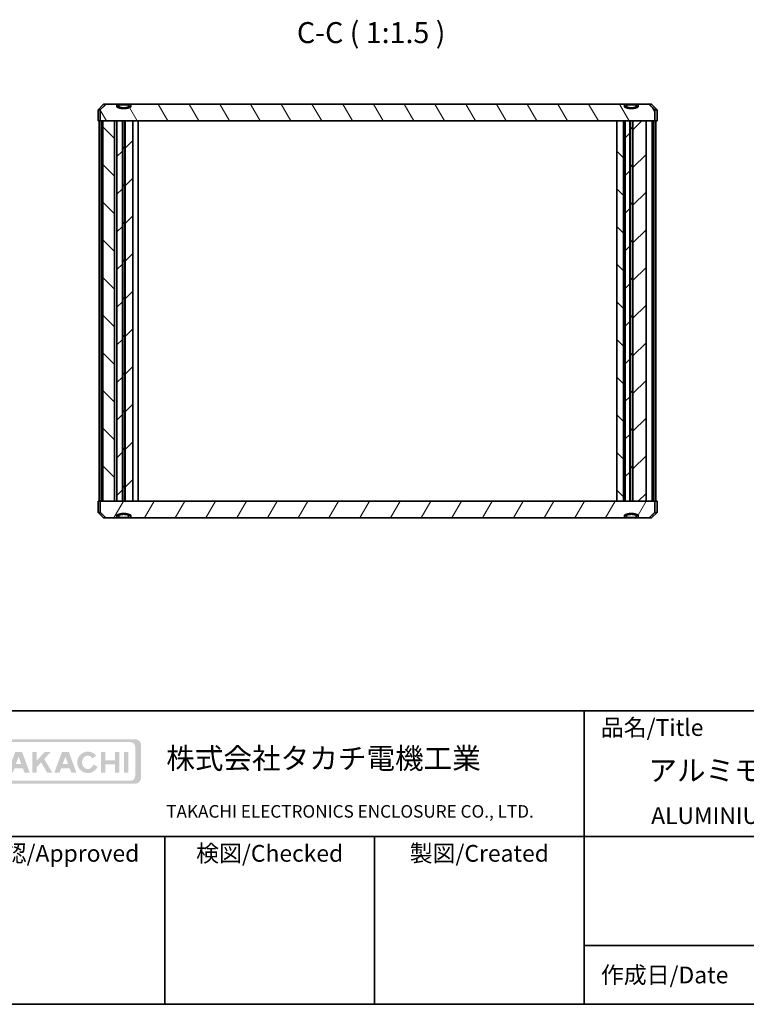
# Model space of a CAD drawing. Units: millimetres. Extents: x 14 to 1999, y 8 to 430.
# Drawn here: x 742 to 872, y 8 to 184 of the extents above; entities that cross this region are included whole.
import ezdxf
from ezdxf.enums import TextEntityAlignment as Align

# ---------------------------------------------------------------- set-up
doc = ezdxf.new("R2010")
doc.units = ezdxf.units.MM
for name, color, linetype, lineweight in [('Border (ISO)', 7, 'Continuous', 35), ('Hatch (ISO)', 1, 'Continuous', 18), ('Symbol (ISO)', 7, 'Continuous', 18), ('Title (ISO)', 7, 'Continuous', 35), ('Visible (ISO)', 7, 'Continuous', 35)]:
    doc.layers.add(name, color=color, linetype=linetype, lineweight=lineweight)
doc.styles.add('Note Text (TK)', font='txt')
doc.styles.add('文字スタイル67', font='arial.ttf')
pattern_1 = [(44.99999999999999, (393.7500000192479, -4.000000000000007), (-3.367596045400932, 3.367596045400933), [])]
pattern_2 = [(135.0002104591499, (393.7500000192479, -4.000000000000007), (-3.367583675507217, -3.367608415249209), [])]

# ---------------------------------------------------------------- blocks, each defined once
blk = doc.blocks.new('図面枠 tk図枠')
at = {"layer": 'Border (ISO)'}
blk.add_line((14.50000000000001, 8.000000000000007), (405.4999999999999, 8.000000000000007), dxfattribs=at)
blk = doc.blocks.new('表題欄 tk表題欄')
at = {"layer": 'Hatch (ISO)'}
h = blk.add_hatch(color=256, dxfattribs=at)
edge = h.paths.add_edge_path(flags=0)
edge.add_arc((95.57537688673352, 236.2990653650367), 0.5958259999999996, 269.9999999999897, 360)
edge.add_line((96.17120288673351, 236.2990653650368), (96.17120288673348, 239.7107813650365))
edge.add_arc((95.5753768867335, 239.7107813650366), 0.5958259999999996, 0, 90.0000000000068)
edge.add_line((95.57537688673342, 240.3066073650366), (79.13710888673356, 240.3066073650366))
edge.add_arc((79.13710888673353, 239.7107813650366), 0.5958259999999996, 89.99999999999744, 180)
edge.add_line((78.54128288673353, 239.7107813650365), (78.54128288673331, 236.2990653650368))
edge.add_arc((79.13710888673332, 236.2990653650365), 0.5958259999999996, 180, 270.0000000000231)
edge.add_line((79.13710888673356, 235.7032393650365), (95.57537688673342, 235.7032393650367))
edge = h.paths.add_edge_path()
edge.add_line((77.83935088673357, 239.9556413650366), (77.83935088673357, 236.0542053650368))
edge.add_arc((78.54128288673346, 236.0542053650367), 0.7019319999998935, 180, 270.0000000000087)
edge.add_line((78.54128288673357, 235.3522733650368), (96.17120288673352, 235.3522733650368))
edge.add_arc((96.17120288673351, 236.0542053650367), 0.7019319999998921, 270, 360)
edge.add_line((96.8731348867334, 236.0542053650368), (96.87313488673352, 239.9556413650366))
edge.add_arc((96.1712028867336, 239.9556413650367), 0.7019319999998921, 0, 90.00000000000873)
edge.add_line((96.17120288673348, 240.6575733650367), (78.54128288673357, 240.6575733650366))
edge.add_arc((78.54128288673357, 239.9556413650366), 0.7019319999999984, 90, 180)
h = blk.add_hatch(color=256, dxfattribs=at)
h.paths.add_polyline_path([(82.59020695886475, 237.7110913650368), (81.95242681460243, 237.7110913650368), (82.27131688673356, 238.5794973650367)], flags=0)
h.paths.add_polyline_path([(82.77903014574996, 237.1968853650368), (81.76360362771717, 237.1968853650368), (81.56578886050404, 236.6581933650368), (80.94907288673355, 236.6581933650368), (81.86321688673357, 239.1476033650369), (82.67941688673353, 239.1476033650369), (83.59356088673351, 236.6581933650368), (82.97684491296302, 236.6581933650368)])
for points in [[(85.68407849525303, 236.6581933650368), (84.9434673993943, 237.8918698287545), (84.41792288673358, 237.3246628822781), (84.41792288673358, 236.6581933650368), (83.89555488673355, 236.6581933650368), (83.89555488673355, 239.1476033650369), (84.41792288673358, 239.1476033650369), (84.41792288673358, 238.0993979968839), (85.38913556809511, 239.1476033650369), (86.10696490847272, 239.1476033650369), (85.31925422435492, 238.2974470774499), (86.30334488673353, 236.6581933650368)], [(92.09142939614459, 239.1476033650369), (92.09142939614459, 236.6581933650368), (92.60971639614465, 236.6581933650368), (92.60971639614465, 237.6580383650368), (93.76872039614462, 237.6580383650368), (93.76872039614462, 236.6581933650368), (94.28700739614459, 236.6581933650368), (94.28700739614459, 239.1476033650369), (93.76872039614462, 239.1476033650369), (93.76872039614462, 238.1477583650367), (92.60971639614465, 238.1477583650367), (92.60971639614465, 239.1476033650369)], [(94.84202339614467, 239.1476033650369), (94.84202339614467, 236.6581933650368), (95.36439139614473, 236.6581933650368), (95.36439139614473, 239.1476033650369)]]:
    blk.add_hatch(color=256, dxfattribs=at).paths.add_polyline_path(points)
h = blk.add_hatch(color=256, dxfattribs=at)
h.paths.add_polyline_path([(87.52707281460246, 237.7110913650368), (88.16485295886469, 237.7110913650368), (87.84596288673359, 238.5794973650367)], flags=0)
h.paths.add_polyline_path([(87.14043486050403, 236.6581933650368), (87.3382496277172, 237.1968853650368), (88.35367614574989, 237.1968853650368), (88.551490912963, 236.6581933650368), (89.16820688673343, 236.6581933650368), (88.25406288673352, 239.1476033650369), (87.43786288673356, 239.1476033650369), (86.52371888673358, 236.6581933650368)])
h = blk.add_hatch(color=256, dxfattribs=at)
edge = h.paths.add_edge_path()
edge.add_arc((90.52309888673334, 237.9028983650369), 1.273272000000011, 38.55054079078439, 336.5820184016556)
edge.add_line((91.69149139614446, 237.3968543650369), (91.17255542714857, 237.6216113977801))
edge.add_ellipse((90.52309888673352, 237.9028983650369), major_axis=(0, -0.7998759999999119), ratio=0.8673469387756529, start_angle=128.5505407907963, end_angle=426.582018401653, ccw=False)
edge.add_line((91.09381514418376, 238.3576891122095), (91.51887237036831, 238.6964075050431))
at = {"layer": 'Title (ISO)'}
for p, q in [((74.70882392282105, 244.052739026017), (255.7088239228211, 244.052739026017)), ((149.7088239228211, 244.052739026017), (149.7088239228211, 209.052739026017)), ((74.70882392282105, 229.052739026017), (230.7088239228211, 229.052739026017)), ((99.70882392282108, 229.052739026017), (99.70882392282108, 209.052739026017)), ((124.708823922821, 229.052739026017), (124.708823922821, 209.052739026017)), ((149.7088239228211, 216.052739026017), (230.7088239228211, 216.052739026017)), ((255.7088239228211, 209.052739026017), (74.70882392282105, 209.052739026017))]:
    blk.add_line(p, q, dxfattribs=at)
at = {"layer": 'Title (ISO)', "color": 1, "char_height": 2.000000029802322, "line_spacing_factor": 1.5, "style": 'Note Text (TK)'}
for s, insert, attachment_point in [('\\fＭＳ Ｐゴシック|b0|i0;\\H2.0000;品名/Title', (151.708823922821, 242.052739026017), 4), ('\\fＭＳ Ｐゴシック|b0|i0;\\H2.0000;承認/Approved', (87.20882392282108, 227.052739026017), 5), ('\\fＭＳ Ｐゴシック|b0|i0;\\H2.0000;検図/Checked', (112.208823922821, 227.052739026017), 5), ('\\fＭＳ Ｐゴシック|b0|i0;\\H2.0000;製図/Created', (137.2088239228211, 227.052739026017), 5), ('\\fＭＳ Ｐゴシック|b0|i0;\\H2.0000;作成日/Date', (151.708823922821, 212.552739026017), 4)]:
    blk.add_mtext(s, dxfattribs=dict(at, insert=insert, attachment_point=attachment_point))
at = {"layer": 'Title (ISO)', "color": 7, "attachment_point": 4, "line_spacing_factor": 1.5, "style": 'Note Text (TK)'}
for s, insert, char_height in [('株式会社タカチ電機工業', (99.87313488673345, 238.052739026017), 2.5), ('\\fArial|b0|i0;\\H1.4986;TAKACHI ELECTRONICS ENCLOSURE CO., LTD.', (99.87313488673342, 232.052739026017), 1.49859994649887)]:
    blk.add_mtext(s, dxfattribs=dict(at, insert=insert, char_height=char_height))
at = {"layer": 'Title (ISO)', "color": 7}
for tag, p, height, style in [('<品名>_001', (157.3679148268321, 235.6891026234344), 2.5, 'Note Text (TK)'), ('<Title>_001', (157.7088239228211, 230.5513747487906), 2.000000029802322, '文字スタイル67'), ('<尺度>_001', (241.3196193166189, 222.302739026017), 2.5, 'Note Text (TK)'), ('<ページ_No.>_001', (238.0980284456275, 213.302739026017), 2.5, 'Note Text (TK)'), ('<総ページ数>_001', (246.7855284409709, 213.302739026017), 2.5, 'Note Text (TK)'), ('作成日_001', (175.6037100153155, 211.2601253517655), 2.5, 'Note Text (TK)')]:
    blk.add_attdef(tag, p, '', height=height, dxfattribs=dict(at, style=style))
at = {"layer": 'Title (ISO)', "color": 7, "style": 'Note Text (TK)'}
blk.add_attdef('<承認>', text='', height=2.5, dxfattribs=at).set_placement((87.20882392282108, 217.052739026017), align=Align.MIDDLE_CENTER)

msp = doc.modelspace()

# ---------------------------------------------------------------- hatches: boundary and pattern name
at = {"layer": 'Hatch (ISO)'}
h = msp.add_hatch(dxfattribs=at)
h.set_pattern_fill('ANSI31', color=256, scale=38.1, angle=75.00017538262, style=0)
h.set_pattern_definition([(120.00017538262, (393.7500000192479, -4.000000000000007), (-4.124438696487887, -2.381262624935203), [])])
edge = h.paths.add_edge_path()
edge.add_line((850.1949137118035, 168.9785470098137), (761.8929129111059, 168.978547009814))
edge.add_line((761.8929129111059, 168.978547009814), (761.8929129111059, 168.4785470098139))
edge.add_spline(control_points=[(761.8929129111059, 168.478547009814), (760.6439133114811, 167.9112742825911), (759.3949137118562, 168.478547009814)], knot_values=[0, 0, 0, 0.2569046515613115, 0.2569046515613115, 0.2569046515613115], weights=[1, 1.12244897957901, 1], degree=2, periodic=0)
edge.add_line((759.3949137118562, 168.478547009814), (759.3949137118562, 168.978547009814))
edge.add_line((759.3949137118562, 168.978547009814), (757.4866654131729, 168.978547009814))
edge.add_spline(control_points=[(757.4866654131729, 168.978547009814), (756.9927635792311, 168.5158846151591), (756.4283043404357, 167.978547009814)], knot_values=[0, 0, 0, 0.1456068907492154, 0.1456068907492154, 0.1456068907492154], weights=[1, 1.002498506394069, 1], degree=2, periodic=0)
edge.add_line((756.4283043404357, 167.978547009814), (756.4283043404357, 165.978547009814))
edge.add_line((756.4283043404357, 165.978547009814), (756.9024848829376, 165.978547009814))
edge.add_line((756.9024848829376, 165.978547009814), (759.0192511616798, 165.978547009814))
edge.add_line((759.0192511616798, 165.978547009814), (759.4080234171854, 165.978547009814))
edge.add_line((759.4080234171854, 165.978547009814), (760.4016483383828, 165.978547009814))
edge.add_line((760.4016483383828, 165.978547009814), (760.4593833653024, 165.978547009814))
edge.add_line((760.4593833653025, 165.978547009814), (760.8284432576587, 165.978547009814))
edge.add_line((760.8284432576586, 165.978547009814), (760.8861782845776, 165.978547009814))
edge.add_line((760.8861782845776, 165.978547009814), (762.2824297921215, 165.978547009814))
edge.add_line((762.2824297921215, 165.978547009814), (848.8439288589368, 165.9785470098137))
edge.add_line((848.8439288589368, 165.9785470098137), (850.0439133114811, 165.9785470098137))
edge.add_line((850.0439133114811, 165.9785470098137), (850.3439133114819, 165.9785470098137))
edge.add_line((850.3439133114819, 165.9785470098137), (851.1516483383984, 165.9785470098137))
edge.add_line((851.1516483383984, 165.9785470098137), (851.2093833653178, 165.9785470098137))
edge.add_line((851.2093833653178, 165.9785470098137), (851.6784432576427, 165.9785470098137))
edge.add_line((851.6784432576429, 165.9785470098137), (851.7361782845618, 165.9785470098137))
edge.add_line((851.7361782845618, 165.9785470098137), (854.085341740023, 165.9785470098137))
edge.add_line((854.0853417400231, 165.9785470098137), (855.6595222825345, 165.9785470098137))
edge.add_line((855.6595222825345, 165.9785470098137), (855.6595222825345, 167.9785470098137))
edge.add_spline(control_points=[(855.6595222825345, 167.9785470098136), (855.0950630437422, 168.5158846151562), (854.6011612097986, 168.9785470098136)], knot_values=[0, 0, 0, 0.1456068907491211, 0.1456068907491211, 0.1456068907491211], weights=[1, 1.002498506401436, 1], degree=2, periodic=0)
edge.add_line((854.6011612097986, 168.9785470098136), (852.6929129111588, 168.9785470098136))
edge.add_line((852.6929129111588, 168.9785470098137), (852.6929129111588, 168.4785470098137))
edge.add_spline(control_points=[(852.6929129111588, 168.4785470098136), (851.4439133114812, 167.9112742825428), (850.1949137118035, 168.4785470098137)], knot_values=[0, 0, 0, 0.2569046515728605, 0.2569046515728605, 0.2569046515728605], weights=[1, 1.122448979591359, 1], degree=2, periodic=0)
edge.add_line((850.1949137118035, 168.4785470098137), (850.1949137118035, 168.9785470098137))
h = msp.add_hatch(dxfattribs=at)
h.set_pattern_fill('ANSI31', color=256, scale=38.1, angle=-14.99997778074499, style=0)
h.set_pattern_definition([(30.000022219255, (393.7500000192479, -4.000000000000007), (-2.381251599456497, 4.124445062076335), [])])
edge = h.paths.add_edge_path()
edge.add_line((761.5142580706788, 168.878547009814), (759.7735685522835, 168.878547009814))
edge.add_line((759.7735685522835, 168.878547009814), (759.7735685522835, 168.4785470098139))
edge.add_spline(control_points=[(759.7735685522835, 168.478547009814), (760.6439133114811, 168.1872008560206), (761.5142580706788, 168.478547009814)], knot_values=[0, 0, 0, 0.1766352173100706, 0.1766352173100706, 0.1766352173100706], weights=[1, 1.061224489783795, 1], degree=2, periodic=0)
edge.add_line((761.5142580706788, 168.478547009814), (761.5142580706788, 168.878547009814))
h = msp.add_hatch(dxfattribs=at)
h.set_pattern_fill('ANSI31', color=256, scale=38.1, style=0)
h.set_pattern_definition(pattern_1)
edge = h.paths.add_edge_path()
edge.add_line((852.3142580707547, 168.8785470098137), (850.5735685522076, 168.8785470098137))
edge.add_line((850.5735685522073, 168.8785470098137), (850.5735685522073, 168.4785470098137))
edge.add_spline(control_points=[(850.5735685522073, 168.4785470098136), (851.4439133114811, 168.1872008559694), (852.3142580707547, 168.4785470098136)], knot_values=[0, 0, 0, 0.1766352173259493, 0.1766352173259493, 0.1766352173259493], weights=[1, 1.061224489795472, 1], degree=2, periodic=0)
edge.add_line((852.3142580707547, 168.4785470098136), (852.3142580707547, 168.8785470098136))
h = msp.add_hatch(dxfattribs=at)
h.set_pattern_fill('ANSI31', color=256, scale=38.1, angle=90.00021045915, style=0)
h.set_pattern_definition(pattern_2)
h.paths.add_polyline_path([(760.8284432576586, 165.978547009814), (760.4593833653024, 165.978547009814), (760.4593833653018, 97.97854700981401), (760.8284432576581, 97.97854700981401)])
h.paths.add_polyline_path([(851.2093833653178, 165.9785470098134), (851.2093833653173, 97.9785470098134), (851.6784432576422, 97.9785470098134), (851.6784432576429, 165.9785470098134)])
h.paths.add_polyline_path([(756.9024848829376, 165.978547009814), (756.902484882937, 97.97854700981404), (759.0192511616794, 97.97854700981401), (759.0192511616798, 165.978547009814)])
h.paths.add_polyline_path([(848.8439288589368, 165.9785470098134), (848.8439288589364, 97.9785470098134), (850.0439133114808, 97.9785470098134), (850.0439133114811, 165.9785470098134)])
h = msp.add_hatch(dxfattribs=at)
h.set_pattern_fill('ANSI31', color=256, scale=38.1, style=0)
h.set_pattern_definition(pattern_1)
h.paths.add_polyline_path([(851.1516483383984, 97.97854700981404), (851.1516483383984, 165.978547009814), (850.3439133114819, 165.978547009814), (850.3439133114819, 97.97854700981404)])
h.paths.add_polyline_path([(760.4016483383828, 97.97854700981404), (760.4016483383828, 165.978547009814), (759.4080234171854, 165.978547009814), (759.4080234171854, 97.97854700981404)])
h.paths.add_polyline_path([(854.0853417400231, 165.978547009814), (851.7361782845618, 165.978547009814), (851.7361782845618, 97.97854700981404), (854.0853417400231, 97.97854700981404)])
h.paths.add_polyline_path([(762.2824297921215, 97.97854700981404), (762.2824297921215, 165.978547009814), (760.8861782845776, 165.978547009814), (760.8861782845776, 97.97854700981404)])
h = msp.add_hatch(dxfattribs=at)
h.set_pattern_fill('ANSI31', color=256, scale=38.1, angle=14.99997778074499, style=0)
h.set_pattern_definition([(59.999977780745, (393.7500000192479, -4.000000000000007), (-4.124445062076335, 2.381251599456498), [])])
edge = h.paths.add_edge_path()
edge.add_line((761.8929129111058, 94.97854700981404), (850.1949137118035, 94.97854700981404))
edge.add_line((850.1949137118035, 94.97854700981406), (850.1949137118035, 95.47854700981406))
edge.add_spline(control_points=[(850.1949137118035, 95.47854700981404), (851.4439133114811, 96.04581973708491), (852.6929129111586, 95.47854700981404)], knot_values=[0, 0, 0, 0.2569046515728584, 0.2569046515728584, 0.2569046515728584], weights=[1, 1.122448979591351, 1], degree=2, periodic=0)
edge.add_line((852.6929129111586, 95.47854700981404), (852.6929129111586, 94.97854700981404))
edge.add_line((852.6929129111586, 94.97854700981404), (854.6011612097984, 94.97854700981404))
edge.add_spline(control_points=[(854.6011612097984, 94.97854700981404), (855.0950630437419, 95.4412094044713), (855.6595222825345, 95.97854700981406)], knot_values=[0, 0, 0, 0.1456068907491211, 0.1456068907491211, 0.1456068907491211], weights=[1, 1.002498506395796, 1], degree=2, periodic=0)
edge.add_line((855.6595222825345, 95.97854700981406), (855.6595222825345, 97.97854700981406))
edge.add_line((855.6595222825345, 97.97854700981406), (854.085341740023, 97.97854700981405))
edge.add_line((854.0853417400231, 97.97854700981406), (851.7361782845618, 97.97854700981408))
edge.add_line((851.7361782845618, 97.97854700981406), (851.6784432576422, 97.97854700981405))
edge.add_line((851.6784432576422, 97.97854700981406), (851.2093833653173, 97.97854700981406))
edge.add_line((851.2093833653173, 97.97854700981406), (851.1516483383984, 97.97854700981406))
edge.add_line((851.1516483383984, 97.97854700981406), (850.3439133114819, 97.97854700981406))
edge.add_line((850.3439133114819, 97.97854700981406), (850.0439133114808, 97.97854700981406))
edge.add_line((850.0439133114808, 97.97854700981406), (848.8439288589364, 97.97854700981406))
edge.add_line((848.8439288589364, 97.97854700981406), (762.2824297921215, 97.97854700981405))
edge.add_line((762.2824297921215, 97.97854700981404), (760.8861782845776, 97.97854700981405))
edge.add_line((760.8861782845776, 97.97854700981406), (760.8284432576581, 97.97854700981406))
edge.add_line((760.8284432576581, 97.97854700981406), (760.4593833653018, 97.97854700981406))
edge.add_line((760.4593833653018, 97.97854700981406), (760.4016483383828, 97.97854700981406))
edge.add_line((760.4016483383828, 97.97854700981406), (759.4080234171854, 97.97854700981406))
edge.add_line((759.4080234171854, 97.97854700981406), (759.0192511616794, 97.97854700981406))
edge.add_line((759.0192511616794, 97.97854700981406), (756.9024848829371, 97.97854700981406))
edge.add_line((756.902484882937, 97.97854700981406), (756.4283043404355, 97.97854700981406))
edge.add_line((756.4283043404355, 97.97854700981406), (756.4283043404355, 95.97854700981406))
edge.add_spline(control_points=[(756.4283043404355, 95.97854700981404), (756.9927635792274, 95.44120940447242), (757.4866654131727, 94.97854700981404)], knot_values=[0, 0, 0, 0.1456068907492154, 0.1456068907492154, 0.1456068907492154], weights=[1, 1.002498506395302, 1], degree=2, periodic=0)
edge.add_line((757.4866654131727, 94.97854700981404), (759.3949137118562, 94.97854700981404))
edge.add_line((759.3949137118562, 94.97854700981404), (759.3949137118562, 95.47854700981405))
edge.add_spline(control_points=[(759.3949137118562, 95.47854700981404), (760.643913311481, 96.04581973703687), (761.8929129111058, 95.47854700981404)], knot_values=[0, 0, 0, 0.2569046515613115, 0.2569046515613115, 0.2569046515613115], weights=[1, 1.122448979579009, 1], degree=2, periodic=0)
edge.add_line((761.8929129111058, 95.47854700981404), (761.8929129111058, 94.97854700981404))
h = msp.add_hatch(dxfattribs=at)
h.set_pattern_fill('ANSI31', color=256, scale=38.1, angle=90.00021045915, style=0)
h.set_pattern_definition(pattern_2)
edge = h.paths.add_edge_path()
edge.add_line((759.7735685522832, 95.078547009814), (761.5142580706784, 95.078547009814))
edge.add_line((761.5142580706784, 95.078547009814), (761.5142580706784, 95.478547009814))
edge.add_spline(control_points=[(761.5142580706786, 95.47854700981398), (760.6439133114808, 95.76989316360736), (759.7735685522832, 95.47854700981398)], knot_values=[0, 0, 0, 0.1766352173100669, 0.1766352173100669, 0.1766352173100669], weights=[1, 1.061224489783784, 1], degree=2, periodic=0)
edge.add_line((759.7735685522832, 95.47854700981398), (759.7735685522832, 95.078547009814))
h = msp.add_hatch(dxfattribs=at)
h.set_pattern_fill('ANSI31', color=256, scale=38.1, angle=105.00024553567, style=0)
h.set_pattern_definition([(150.00024553567, (393.7500000192479, -4.000000000000007), (-2.381232325053088, -4.124456190108251), [])])
edge = h.paths.add_edge_path()
edge.add_line((850.5735685522079, 95.07854700981402), (852.3142580707549, 95.07854700981405))
edge.add_line((852.3142580707549, 95.07854700981406), (852.3142580707549, 95.47854700981406))
edge.add_spline(control_points=[(852.3142580707549, 95.47854700981404), (851.4439133114814, 95.76989316365822), (850.5735685522079, 95.47854700981404)], knot_values=[0, 0, 0, 0.1766352173259422, 0.1766352173259422, 0.1766352173259422], weights=[1, 1.061224489795461, 1], degree=2, periodic=0)
edge.add_line((850.5735685522079, 95.47854700981404), (850.5735685522079, 95.07854700981405))

# ---------------------------------------------------------------- linework, layer by layer
at = {"layer": 'Visible (ISO)'}
for p, q in [((757.0439133114811, 168.978547009814), (756.0439133114812, 167.978547009814)), ((756.4283043404357, 167.978547009814), (756.0439133114812, 167.978547009814)), ((756.0439133114812, 167.978547009814), (756.0439133114812, 165.978547009814)), ((756.4283043404357, 167.978547009814), (756.4283043404357, 165.978547009814)), ((757.0439133114811, 168.978547009814), (757.4866654131729, 168.978547009814)), ((759.3949137118562, 168.978547009814), (757.4866654131729, 168.978547009814)), ((759.3949137118562, 168.478547009814), (759.3949137118562, 168.978547009814)), ((759.3949137118578, 168.978547009814), (761.8929129111073, 168.978547009814)), ((759.3949137118562, 168.878547009814), (759.7735685522835, 168.878547009814)), ((759.3949137118562, 168.478547009814), (759.7735685522835, 168.478547009814)), ((761.5142580706787, 168.878547009814), (759.7735685522835, 168.878547009814)), ((759.7735685522835, 168.878547009814), (759.7735685522835, 168.478547009814)), ((761.5142580706787, 168.478547009814), (761.5142580706787, 168.878547009814)), ((761.5142580706787, 168.878547009814), (761.8929129111059, 168.878547009814)), ((761.5142580706788, 168.478547009814), (761.8929129111059, 168.478547009814)), ((850.1949137118035, 168.9785470098137), (761.8929129111059, 168.978547009814)), ((761.8929129111059, 168.978547009814), (761.8929129111059, 168.478547009814)), ((850.1949137118035, 168.4785470098137), (850.1949137118035, 168.9785470098137)), ((850.194913711805, 168.9785470098137), (852.6929129111602, 168.9785470098137)), ((850.1949137118035, 168.8785470098137), (850.5735685522073, 168.8785470098137)), ((850.1949137118035, 168.4785470098137), (850.5735685522073, 168.4785470098137)), ((852.3142580707547, 168.8785470098137), (850.5735685522073, 168.8785470098137)), ((850.5735685522073, 168.8785470098137), (850.5735685522073, 168.4785470098136)), ((852.3142580707547, 168.4785470098136), (852.3142580707547, 168.8785470098137)), ((852.3142580707547, 168.8785470098137), (852.6929129111588, 168.8785470098137)), ((852.3142580707547, 168.4785470098137), (852.6929129111588, 168.4785470098137)), ((854.6011612097986, 168.9785470098137), (852.6929129111588, 168.9785470098137)), ((852.6929129111588, 168.9785470098137), (852.6929129111588, 168.4785470098137)), ((854.6011612097986, 168.9785470098137), (855.043913311481, 168.9785470098137)), ((855.043913311481, 168.9785470098137), (856.043913311481, 167.9785470098137)), ((855.6595222825345, 165.9785470098137), (855.6595222825345, 167.9785470098136)), ((856.043913311481, 167.9785470098137), (855.6595222825345, 167.9785470098137)), ((856.043913311481, 167.9785470098137), (856.043913311481, 165.9785470098137)), ((756.4283043404357, 165.978547009814), (756.0439133114812, 165.978547009814)), ((756.243913311481, 165.978547009814), (756.2439133114805, 97.97854700981406)), ((756.4283043404357, 165.978547009814), (855.6595222825345, 165.9785470098137)), ((756.5898219255387, 165.978547009814), (756.5898219255383, 97.97854700981406)), ((756.9024848829376, 165.978547009814), (756.902484882937, 97.97854700981406)), ((759.0192511616798, 165.978547009814), (756.9024848829376, 165.978547009814)), ((759.0192511616794, 97.97854700981406), (759.0192511616798, 165.978547009814)), ((760.4016483383828, 165.978547009814), (759.4080234171854, 165.978547009814)), ((759.4080234171854, 165.978547009814), (759.4080234171854, 97.97854700981404)), ((760.4016483383828, 97.97854700981404), (760.4016483383828, 165.978547009814)), ((760.8284432576586, 165.978547009814), (760.4593833653025, 165.978547009814)), ((760.4593833653025, 165.978547009814), (760.4593833653018, 97.97854700981404)), ((760.8284432576581, 97.97854700981404), (760.8284432576586, 165.978547009814)), ((762.2824297921215, 165.978547009814), (760.8861782845776, 165.978547009814)), ((760.8861782845776, 165.978547009814), (760.8861782845776, 97.97854700981404)), ((762.2824297921215, 97.97854700981404), (762.2824297921215, 165.978547009814)), ((763.2439133114807, 165.978547009814), (763.2439133114807, 97.97854700981404)), ((848.8439133114802, 165.9785470098134), (848.8439133114797, 97.97854700981341)), ((848.8439288589368, 165.9785470098134), (848.8439288589364, 97.97854700981341)), ((850.0439133114811, 165.9785470098133), (848.8439288589368, 165.9785470098134)), ((850.0439133114808, 97.97854700981341), (850.0439133114811, 165.9785470098133)), ((850.14391331148, 165.978547009814), (850.14391331148, 97.97854700981404)), ((851.1516483383983, 165.978547009814), (850.3439133114819, 165.978547009814)), ((850.3439133114819, 165.978547009814), (850.3439133114819, 97.97854700981404)), ((851.1516483383984, 97.97854700981404), (851.1516483383983, 165.978547009814)), ((851.2093833653178, 165.9785470098133), (851.2093833653173, 97.97854700981341)), ((851.6784432576429, 165.9785470098133), (851.2093833653178, 165.9785470098133)), ((851.6784432576422, 97.97854700981341), (851.6784432576429, 165.9785470098133)), ((854.085341740023, 165.978547009814), (851.7361782845618, 165.978547009814)), ((851.7361782845618, 165.978547009814), (851.7361782845618, 97.97854700981404)), ((854.085341740023, 165.978547009814), (854.085341740023, 97.97854700981404)), ((855.1853417400232, 165.978547009814), (854.085341740023, 165.978547009814)), ((855.1853417400232, 165.978547009814), (855.1853417400232, 97.97854700981404)), ((855.498004697422, 165.978547009814), (855.498004697422, 97.97854700981404)), ((856.043913311481, 165.9785470098137), (855.6595222825345, 165.9785470098137)), ((855.843913311481, 165.978547009814), (855.843913311481, 97.97854700981404)), ((756.043913311481, 97.97854700981404), (756.4283043404355, 97.97854700981404)), ((756.043913311481, 95.97854700981404), (756.043913311481, 97.97854700981406)), ((855.6595222825345, 97.97854700981406), (756.4283043404355, 97.97854700981404)), ((756.4283043404355, 97.97854700981404), (756.4283043404355, 95.97854700981404)), ((756.902484882937, 97.97854700981406), (759.0192511616794, 97.97854700981406)), ((759.4080234171854, 97.97854700981404), (760.4016483383828, 97.97854700981404)), ((760.4593833653018, 97.97854700981404), (760.8284432576581, 97.97854700981404)), ((760.8861782845776, 97.97854700981404), (762.2824297921215, 97.97854700981404)), ((848.8439288589364, 97.97854700981341), (850.0439133114808, 97.97854700981341)), ((850.3439133114819, 97.97854700981404), (851.1516483383984, 97.97854700981404)), ((851.2093833653173, 97.97854700981341), (851.6784432576422, 97.97854700981341)), ((851.7361782845618, 97.97854700981404), (854.085341740023, 97.97854700981404)), ((854.085341740023, 97.97854700981404), (855.1853417400232, 97.97854700981404)), ((855.6595222825345, 95.97854700981404), (855.6595222825345, 97.97854700981406)), ((855.6595222825345, 97.97854700981406), (856.043913311481, 97.97854700981406)), ((856.043913311481, 95.97854700981406), (856.043913311481, 97.97854700981406)), ((756.043913311481, 95.97854700981404), (756.4283043404355, 95.97854700981404)), ((757.043913311481, 94.97854700981404), (756.043913311481, 95.97854700981404)), ((759.3949137118561, 94.97854700981404), (759.3949137118561, 95.47854700981404)), ((759.7735685522832, 95.47854700981401), (759.3949137118562, 95.47854700981401)), ((759.7735685522832, 95.47854700981401), (759.7735685522832, 95.078547009814)), ((761.5142580706784, 95.078547009814), (761.5142580706784, 95.47854700981401)), ((761.8929129111058, 95.47854700981401), (761.5142580706784, 95.47854700981401)), ((761.8929129111056, 95.47854700981404), (761.8929129111056, 94.97854700981404)), ((850.1949137118035, 94.97854700981404), (850.1949137118035, 95.47854700981406)), ((850.5735685522079, 95.47854700981404), (850.1949137118035, 95.47854700981404)), ((850.5735685522079, 95.47854700981404), (850.5735685522079, 95.07854700981406)), ((852.3142580707549, 95.07854700981406), (852.3142580707549, 95.47854700981404)), ((852.6929129111588, 95.47854700981404), (852.3142580707549, 95.47854700981404)), ((852.6929129111586, 95.47854700981404), (852.6929129111586, 94.97854700981404)), ((855.043913311481, 94.97854700981404), (856.043913311481, 95.97854700981406)), ((855.6595222825345, 95.97854700981404), (856.043913311481, 95.97854700981404)), ((757.4866654131725, 94.97854700981404), (757.043913311481, 94.97854700981404)), ((757.4866654131725, 94.97854700981404), (759.3949137118561, 94.97854700981404)), ((759.7735685522832, 95.078547009814), (759.3949137118562, 95.078547009814)), ((761.8929129111071, 94.97854700981404), (759.3949137118577, 94.97854700981404)), ((759.7735685522832, 95.078547009814), (761.5142580706784, 95.078547009814)), ((761.8929129111058, 95.078547009814), (761.5142580706784, 95.078547009814)), ((761.8929129111056, 94.97854700981404), (850.1949137118035, 94.97854700981404)), ((850.5735685522079, 95.07854700981402), (850.1949137118035, 95.07854700981402)), ((852.69291291116, 94.97854700981404), (850.1949137118048, 94.97854700981404)), ((850.5735685522079, 95.07854700981406), (852.3142580707549, 95.07854700981406)), ((852.6929129111588, 95.07854700981406), (852.3142580707549, 95.07854700981406)), ((852.6929129111586, 94.97854700981404), (854.6011612097984, 94.97854700981404)), ((855.043913311481, 94.97854700981404), (854.6011612097984, 94.97854700981404))]:
    msp.add_line(p, q, dxfattribs=at)
for points, weights in [([(757.4866654131729, 168.978547009814), (756.9927635792311, 168.5158846151591), (756.4283043404357, 167.978547009814)], [1, 1.002498506394069, 1]), ([(761.8929129111059, 168.478547009814), (760.6439133114811, 167.9112742825911), (759.3949137118562, 168.478547009814)], [1, 1.12244897957901, 1]), ([(759.7735685522835, 168.478547009814), (760.6439133114811, 168.1872008560206), (761.5142580706788, 168.478547009814)], [1, 1.061224489783795, 1]), ([(852.6929129111588, 168.4785470098137), (851.4439133114811, 167.9112742825428), (850.1949137118035, 168.4785470098137)], [1, 1.122448979591359, 1]), ([(850.5735685522073, 168.4785470098136), (851.4439133114811, 168.1872008559694), (852.3142580707547, 168.4785470098136)], [1, 1.061224489795472, 1]), ([(855.6595222825345, 167.9785470098136), (855.0950630437422, 168.5158846151562), (854.6011612097986, 168.9785470098137)], [1, 1.002498506401436, 1]), ([(756.4283043404355, 95.97854700981404), (756.9927635792272, 95.44120940447242), (757.4866654131725, 94.97854700981404)], [1, 1.002498506395302, 1]), ([(759.3949137118561, 95.47854700981404), (760.6439133114808, 96.04581973703687), (761.8929129111056, 95.47854700981404)], [1, 1.122448979579009, 1]), ([(761.5142580706784, 95.47854700981398), (760.6439133114808, 95.76989316360736), (759.7735685522832, 95.47854700981398)], [1, 1.061224489783784, 1]), ([(850.1949137118035, 95.47854700981404), (851.4439133114811, 96.04581973708491), (852.6929129111586, 95.47854700981404)], [1, 1.122448979591351, 1]), ([(852.3142580707549, 95.47854700981404), (851.4439133114814, 95.76989316365822), (850.5735685522079, 95.47854700981404)], [1, 1.061224489795461, 1]), ([(854.6011612097984, 94.97854700981404), (855.0950630437419, 95.4412094044713), (855.6595222825345, 95.97854700981406)], [1, 1.002498506395796, 1])]:
    msp.add_rational_spline(points, weights, degree=2, dxfattribs=at)

# ---------------------------------------------------------------- block references
at = {"xscale": 1.5, "yscale": 1.5, "zscale": 1.5}
msp.add_blockref('図面枠 tk図枠', (393.7500000192479, -4.000000000000007), dxfattribs=at)
ref = msp.add_blockref('表題欄 tk表題欄', (618.4367641350162, -305.5791085390255), dxfattribs=dict(xscale=1.5, yscale=1.5, zscale=1.5))
ref.add_attrib('<品名>_001', 'アルミモバイルケース', (854.4886363752642, 47.95454539612614), dxfattribs={"layer": 'Title (ISO)', "color": 7, "height": 3.75, "style": 'Note Text (TK)'})
ref.add_attrib('<Title>_001', 'ALUMINIUM MOBILE ENCLOSURE', (855.0000000192479, 40.24795358416033), dxfattribs={"layer": 'Title (ISO)', "color": 7, "height": 3.000000044703483, "style": '文字スタイル67'})

# ---------------------------------------------------------------- texts
at = {"layer": 'Symbol (ISO)', "color": 7, "insert": (791.6211422156771, 178.728547009814), "char_height": 3.75, "attachment_point": 7, "style": 'Note Text (TK)'}
msp.add_mtext('C-C ( 1:1.5 )', dxfattribs=at)

doc.saveas('drawing.dxf')
